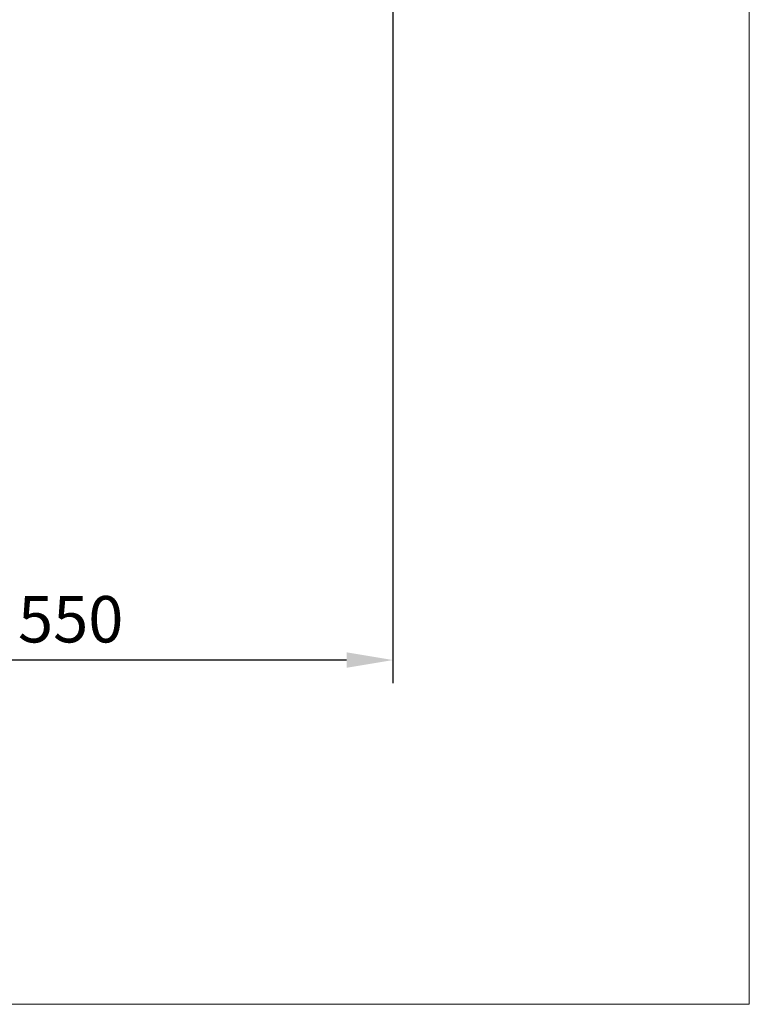
# Model space of a CAD drawing. Units: millimetres. Extents: x 7519 to 9519, y -1040 to 1712.
# Drawn here: x 8890 to 9519, y -1040 to -191 of the extents above; entities that cross this region are included whole.
import ezdxf

# ---------------------------------------------------------------- set-up
doc = ezdxf.new("R2010")
doc.units = ezdxf.units.MM
doc.header["$LTSCALE"] = 3
doc.layers.add('DIM', color=2, linetype='Continuous', lineweight=13)
doc.layers.add('FITTING', color=6, linetype='Continuous', lineweight=20)
doc.styles.add('AD', font='txt.shx', dxfattribs={"height": 40, "bigfont": 'chineset.shx'})
doc.dimstyles.new('AD', dxfattribs={"dimtxt": 40, "dimasz": 40, "dimexe": 20, "dimexo": 15, "dimgap": 10, "dimtad": 1, "dimtih": 1, "dimtoh": 1, "dimdec": 0, "dimtxsty": 'AD', "dimcen": 2.5, "dimadec": 0, "dimazin": 0, "dimtfac": 1, "dimtdec": 0, "dimtmove": 0, "dimatfit": 3, "dimfxl": 0, "dimarcsym": 0})

# ---------------------------------------------------------------- blocks, each defined once
blk = doc.blocks.new('*D6')
at = {"layer": 'Defpoints', "color": 0}
for p in [(9211.5, 74.47), (8655.85, -603.29), (8655.85, -742.89)]:
    blk.add_point(p, dxfattribs=at)
at = {"layer": 'DIM', "color": 0, "lineweight": -2}
for p, q in [((9211.5, 59.47), (9211.5, -762.89)), ((8655.85, -618.29), (8655.85, -762.89)), ((9171.5, -742.89), (8695.85, -742.89))]:
    blk.add_line(p, q, dxfattribs=at)
at = {"layer": 'DIM', "color": 0}
for points in [[(8695.85, -736.22), (8695.85, -749.56), (8655.85, -742.89)], [(9171.5, -736.22), (9171.5, -749.56), (9211.5, -742.89)]]:
    blk.add_solid(points, dxfattribs=at)
at = {"layer": 'DIM', "color": 0, "insert": (8933.67, -712.89), "char_height": 40, "attachment_point": 5, "style": 'AD'}
blk.add_mtext('550', dxfattribs=at)

msp = doc.modelspace()

# ---------------------------------------------------------------- linework, layer by layer
at = {"layer": 'FITTING'}
for p in [(9518.84, 1712.35), (7518.84, -1039.65)]:
    msp.add_line(p, (9518.84, -1039.65), dxfattribs=at)

# ---------------------------------------------------------------- dimensions: what is measured, and where the dimension line sits
at = {"layer": 'DIM', "ltscale": 10}
dim = msp.add_linear_dim(base=(8655.85, -742.89), p1=(9211.5, 74.47), p2=(8655.85, -603.29), text='550', dimstyle='AD', override={"dimlfac": 0.5}, dxfattribs=at)
dim.commit()
dim.dimension.update_dxf_attribs({"geometry": '*D6', "text_midpoint": (8933.67, -742.89), "dimtype": 160})

doc.saveas('drawing.dxf')
